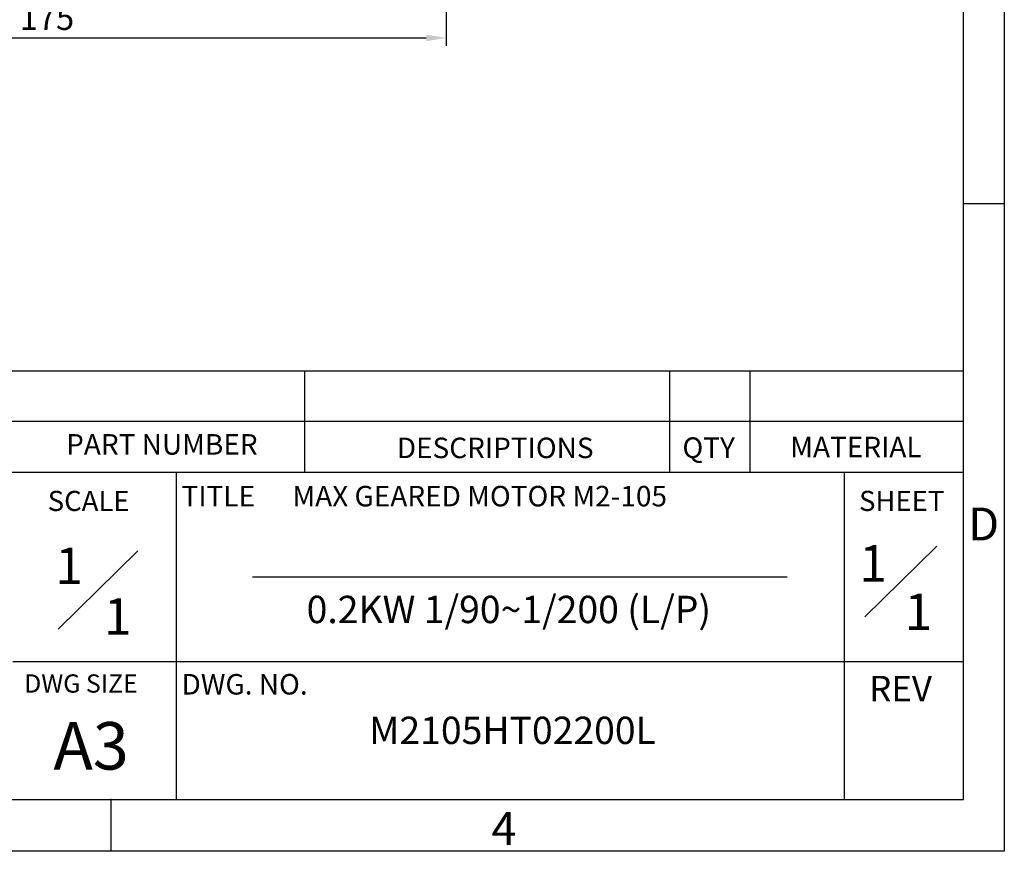
# Model space of a CAD drawing. Extents: x 0 to 12236, y -5506 to 545.
# Drawn here: x 559 to 774, y 0 to 182 of the extents above; entities that cross this region are included whole.
import ezdxf

# ---------------------------------------------------------------- set-up
doc = ezdxf.new("R2010")
doc.units = 0
doc.header["$LTSCALE"] = 5
doc.header["$MEASUREMENT"] = 0
doc.layers.get('Defpoints').update_dxf_attribs({"linetype": 'CONTINUOUS'})
for name, color, linetype in [('DIM', 2, 'CONTINUOUS'), ('LOGO', 5, 'CONTINUOUS'), ('NEEDLE', 2, 'CONTINUOUS'), ('TEXT', 4, 'CONTINUOUS'), ('THIN', 3, 'CONTINUOUS')]:
    doc.layers.add(name, color=color, linetype=linetype)
doc.styles.add('DIM', font='romans.shx', dxfattribs={"width": 0.8})
doc.styles.add('GULIM', font='Gulim.ttf')
doc.styles.get("Standard").update_dxf_attribs({"font": 'romans.shx'})
doc.dimstyles.get("Standard").update_dxf_attribs({"dimscale": 1.75, "dimtxt": 3, "dimasz": 2.5, "dimexe": 1, "dimexo": 1, "dimgap": 1, "dimtad": 1, "dimdec": 4, "dimdsep": 46, "dimtxsty": 'DIM', "dimcen": 0, "dimclrd": 256, "dimclre": 256, "dimclrt": 256, "dimadec": 4, "dimazin": 2, "dimtfac": 1, "dimtdec": 4, "dimtmove": 0, "dimatfit": 0, "dimfxl": 0, "dimtolj": 1, "dimtzin": 0, "dimlwd": -1, "dimlwe": -1, "dimarcsym": 0})

# ---------------------------------------------------------------- blocks, each defined once
blk = doc.blocks.new('*D14')
at = {"layer": 'Defpoints', "color": 0}
for p in [(477.03, 214.85), (652.03, 214.85), (652.03, 178.33)]:
    blk.add_point(p, dxfattribs=at)
at = {"layer": 'DIM'}
for p, q in [((477.03, 213.1), (477.03, 176.58)), ((652.03, 213.1), (652.03, 176.58)), ((481.41, 178.33), (647.66, 178.33))]:
    blk.add_line(p, q, dxfattribs=at)
for points in [[(481.41, 179.06), (481.41, 177.6), (477.03, 178.33)], [(647.66, 179.06), (647.66, 177.6), (652.03, 178.33)]]:
    blk.add_solid(points, dxfattribs=at)
at = {"layer": 'DIM', "insert": (564.53, 182.7), "char_height": 5.25, "attachment_point": 5, "style": 'DIM'}
blk.add_mtext('\\A1;175', dxfattribs=at)

msp = doc.modelspace()

# ---------------------------------------------------------------- linework, layer by layer
at = {"layer": 'DIM'}
for p, q in [((765.38906, 142.01413), (774.32871, 142.01413)), ((578.50429, 11.37719), (578.50429, 0))]:
    msp.add_line(p, q, dxfattribs=at)
msp.add_point((578.50429, 11.37719), dxfattribs=at)
at = {"layer": 'LOGO'}
for p, q in [((765.38906, 11.37719), (765.38906, 533.92494)), ((21.84996, 11.37719), (765.38906, 11.37719))]:
    msp.add_line(p, q, dxfattribs=at)
at = {"layer": 'NEEDLE'}
for p, q in [((774.32871, 545.08093), (774.32871, 0)), ((539.42093, 105.3407), (765.38906, 105.3407)), ((621.02093, 83.13237), (621.02093, 105.3407)), ((701.02093, 83.13237), (701.02093, 105.3407)), ((718.62093, 83.13237), (718.62093, 105.3407)), ((539.42093, 94.3407), (765.38906, 94.3407)), ((739.33031, 11.37719), (739.33031, 83.13237)), ((759.56116, 66.92405), (743.74549, 51.37785)), ((584.45227, 65.90003), (566.98928, 48.73458)), ((609.57611, 60.192), (726.76446, 60.192)), ((774.32871, 0), (13.01408, 0))]:
    msp.add_line(p, q, dxfattribs=at)
at = {"layer": 'THIN'}
for p, q in [((454.95855, 83.13237), (765.38906, 83.13237)), ((592.83093, 83.04247), (592.83093, 11.37719)), ((557.02093, 41.63237), (740.33031, 41.63237)), ((740.33031, 41.63237), (765.33031, 41.63237))]:
    msp.add_line(p, q, dxfattribs=at)

# ---------------------------------------------------------------- texts
at = {"layer": 'DIM', "style": 'GULIM'}
for s, p in [('PART NUMBER', (568.73428, 86.96292)), ('DESCRIPTIONS', (641.19368, 86.19576)), ('QTY', (703.79405, 86.24853)), ('MATERIAL', (727.42079, 86.38712))]:
    msp.add_text(s, height=4.5, dxfattribs=at).set_placement(p)
at = {"layer": 'DIM', "char_height": 4.5, "attachment_point": 1, "style": 'GULIM'}
for s, insert, width in [('TITLE', (594.03247, 80.11649), 19.464426), ('MAX GEARED MOTOR M2-105', (618.32223, 80.11649), 99.1502376), ('DWG. NO.', (594.03247, 38.87152), 31.3799766)]:
    msp.add_mtext(s, dxfattribs=dict(at, insert=insert, width=width))
at = {"layer": 'LOGO'}
msp.add_text('A3', height=10.4, dxfattribs=at).set_placement((565.96863, 17.92638))
at = {"layer": 'NEEDLE', "style": 'GULIM'}
for s, p in [('SCALE', (564.70287, 74.60603)), ('SHEET', (742.49406, 74.61017))]:
    msp.add_text(s, height=4.42, dxfattribs=at).set_placement(p)
at = {"layer": 'TEXT', "style": 'GULIM'}
for s, height, p in [('1', 8, (742.54864, 59.12666)), ('1', 8, (566.3721, 58.60196)), ('0.2KW 1/90~1/200 (L/P)', 6, (621.43676, 50.02529)), ('1', 8, (752.46027, 48.50478)), ('1', 8, (577.00169, 47.49727)), ('M2105HT02200L', 6, (635.13462, 23.52265))]:
    msp.add_text(s, height=height, dxfattribs=at).set_placement(p)
at = {"layer": 'TEXT'}
for s, height, p in [('DWG SIZE', 4, (559.54605, 34.79098)), ('REV', 5.6, (744.72249, 32.87028))]:
    msp.add_text(s, height=height, dxfattribs=at).set_placement(p)
at = {"layer": 'THIN'}
for s, p in [('D', (766.42573, 68.15739)), ('4', (661.94222, 1.41424))]:
    msp.add_text(s, height=7.2, dxfattribs=at).set_placement(p)

# ---------------------------------------------------------------- dimensions: what is measured, and where the dimension line sits
at = {"layer": 'DIM'}
dim = msp.add_linear_dim(base=(652.03359, 178.32702), p1=(477.03359, 214.84579), p2=(652.03359, 214.84579), dimstyle='Standard', dxfattribs=at)
dim.commit()
dim.dimension.update_dxf_attribs({"geometry": '*D14', "text_midpoint": (564.53359, 182.70202)})

doc.saveas('drawing.dxf')
